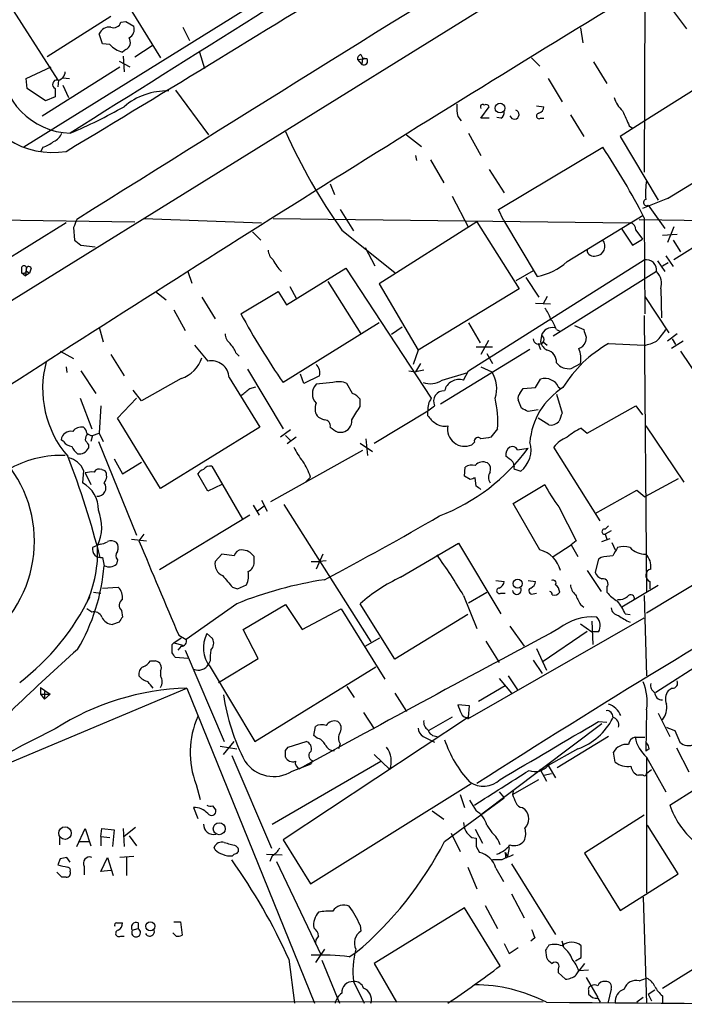
# Model space of a CAD drawing. Extents: x 4 to 1054, y 20 to 896.
# Drawn here: x 398 to 465, y 76 to 177 of the extents above; entities that cross this region are included whole.
import ezdxf

# ---------------------------------------------------------------- set-up
doc = ezdxf.new("R2010")
doc.units = 0
doc.header["$MEASUREMENT"] = 0
doc.layers.add('MAIN', color=5, linetype='CONTINUOUS')

msp = doc.modelspace()

# ---------------------------------------------------------------- linework, layer by layer
at = {"layer": 'MAIN'}
for p, q in [((500.126, 212.0053), (281.0087, 76.1999)), ((461.518, 203.1153), (397.9333, 163.5759)), ((405.638, 182.8799), (411.9033, 172.7199)), ((394.0387, 181.9486), (401.4047, 170.4339)), ((461.4333, 178.5619), (461.3487, 161.0359)), ((464.1427, 177.7153), (465.6667, 175.6833)), ((406.8233, 176.9533), (400.304, 172.8046)), ((407.8393, 176.3606), (408.3473, 176.4453)), ((408.3473, 176.4453), (409.194, 175.9373)), ((405.9767, 174.1593), (405.638, 175.1753)), ((414.1893, 175.8526), (414.8667, 174.4979)), ((454.8293, 175.7679), (455.0833, 174.2439)), ((406.7387, 174.0746), (405.9767, 174.1593)), ((408.3473, 173.5666), (408.0087, 173.3126)), ((409.2787, 172.8046), (411.0567, 173.9899)), ((415.8827, 173.3126), (416.3907, 171.6193)), ((407.67, 172.3813), (408.7707, 171.7886)), ((408.0933, 172.8893), (408.178, 171.2806)), ((432.054, 172.5506), (432.9853, 172.6353)), ((432.054, 172.5506), (432.4773, 172.0426)), ((432.3927, 173.0586), (432.562, 172.7199)), ((432.562, 172.7199), (432.4773, 172.0426)), ((432.562, 172.7199), (432.9853, 172.6353)), ((449.834, 172.7199), (450.6807, 171.8733)), ((456.184, 172.2966), (457.5387, 170.0953)), ((398.1873, 170.6033), (400.7273, 171.7886)), ((399.796, 166.7933), (407.7547, 171.7886)), ((469.2227, 171.1959), (461.4333, 166.2853)), ((398.272, 169.5873), (398.1873, 170.6033)), ((401.4893, 170.4339), (401.4047, 169.7566)), ((401.9127, 170.6879), (402.59, 170.6033)), ((451.5273, 170.6033), (452.9667, 168.2326)), ((400.1347, 168.3173), (398.272, 169.5873)), ((401.1507, 169.5873), (401.1507, 168.7406)), ((401.9127, 169.9259), (402.5053, 168.6559)), ((413.4273, 169.4179), (416.814, 164.8459)), ((401.1507, 168.7406), (400.1347, 168.3173)), ((444.6693, 166.5393), (445.516, 167.7246)), ((450.342, 167.8093), (451.104, 167.7246)), ((442.2987, 166.7086), (442.6373, 166.2853)), ((445.516, 166.5393), (444.6693, 166.5393)), ((446.7013, 166.5393), (446.278, 166.6239)), ((450.7653, 166.5393), (451.104, 166.5393)), ((453.8133, 166.8779), (455.168, 164.6766)), ((461.4333, 166.2853), (458.8933, 164.6766)), ((443.3993, 165.0153), (444.6693, 162.7293)), ((459.8247, 165.7773), (460.1633, 165.5233)), ((437.0493, 164.8459), (438.5733, 163.6606)), ((458.8933, 164.6766), (462.788, 158.1573)), ((399.8807, 163.5759), (399.6267, 163.0679)), ((446.4473, 157.2259), (457.1153, 163.5759)), ((437.9807, 162.7293), (438.0653, 162.2213)), ((439.5047, 162.3059), (440.8593, 159.9353)), ((445.516, 161.2899), (447.04, 158.9193)), ((429.26, 159.8506), (429.6833, 158.7499)), ((441.706, 158.5806), (443.3993, 155.3633)), ((463.7193, 158.3266), (461.1793, 157.3106)), ((474.3873, 158.4113), (464.3967, 152.0613)), ((430.276, 157.2259), (431.6307, 155.0246)), ((446.9553, 156.1253), (446.4473, 157.2259)), ((461.772, 157.6493), (463.4653, 155.2786)), ((384.556, 156.2946), (409.2787, 155.9559)), ((410.21, 156.2946), (422.2327, 155.8713)), ((423.418, 156.2946), (459.9093, 155.8713)), ((446.9553, 156.1253), (450.4267, 150.3679)), ((453.4747, 151.8919), (461.264, 156.6333)), ((460.8407, 156.2099), (470.408, 156.0406)), ((461.3487, 156.3793), (461.4333, 146.5579)), ((402.2513, 155.8713), (274.2353, 76.1153)), ((403.0133, 155.3633), (403.098, 154.0933)), ((430.4453, 155.1093), (435.864, 150.7913)), ((444.246, 155.9559), (434.2553, 149.6059)), ((444.246, 155.9559), (448.564, 149.0979)), ((459.0627, 155.1939), (460.1633, 153.5853)), ((460.502, 155.1093), (461.1793, 154.1779)), ((464.3967, 155.4479), (463.7193, 153.8393)), ((421.3013, 154.9399), (422.148, 154.0933)), ((460.1633, 153.5853), (461.1793, 154.1779)), ((463.2113, 154.6013), (464.7353, 154.6859)), ((464.312, 154.0933), (465.074, 152.9079)), ((403.7753, 153.5853), (405.2147, 153.4159)), ((432.816, 153.3313), (433.832, 151.4686)), ((443.3993, 140.7159), (461.3487, 152.0613)), ((462.7033, 151.9766), (463.4653, 150.8759)), ((463.55, 152.4846), (464.312, 151.3839)), ((397.6793, 151.2146), (397.6793, 150.7913)), ((398.1873, 151.0453), (398.1027, 150.4526)), ((398.1873, 150.9606), (398.526, 150.7066)), ((398.6953, 151.2146), (398.526, 150.7066)), ((424.7727, 147.4893), (430.8687, 151.2146)), ((430.8687, 151.2146), (439.5893, 137.9219)), ((450.0033, 150.9606), (448.2253, 149.9446)), ((463.2113, 151.4686), (463.804, 151.8073)), ((397.6793, 150.7913), (398.1027, 150.4526)), ((398.526, 150.7066), (398.1027, 150.4526)), ((414.6973, 150.8759), (415.1207, 149.6906)), ((449.2413, 150.2833), (450.596, 148.2513)), ((462.6187, 150.8759), (452.0353, 144.2719)), ((425.1113, 149.3519), (425.7887, 148.1666)), ((429.006, 149.8599), (432.3927, 144.5259)), ((434.2553, 149.6059), (438.2347, 142.8326)), ((448.564, 149.0979), (438.2347, 142.8326)), ((463.042, 149.0979), (463.1267, 146.1346)), ((411.3953, 148.8439), (412.496, 147.9973)), ((416.1367, 148.2513), (417.4913, 146.0499)), ((420.116, 146.5579), (423.926, 148.8439)), ((423.926, 148.8439), (424.7727, 147.4893)), ((451.4427, 148.3359), (451.0193, 147.5739)), ((461.4333, 148.3359), (463.8887, 144.6106)), ((413.258, 146.9813), (414.4433, 144.8646)), ((450.2573, 147.6586), (451.7813, 147.5739)), ((461.3487, 146.3886), (461.6027, 118.1946)), ((405.638, 145.2033), (406.0613, 143.6793)), ((434.2553, 145.6266), (424.434, 139.5306)), ((436.626, 145.2033), (435.5253, 144.4413)), ((443.3993, 145.6266), (444.5847, 143.5946)), ((452.374, 144.9493), (452.7127, 144.7799)), ((454.2367, 145.3726), (455.168, 144.9493)), ((450.85, 144.3566), (450.7653, 143.6793)), ((455.422, 144.1873), (455.3373, 143.6793)), ((464.7353, 144.5259), (463.7193, 143.7639)), ((464.2273, 144.0179), (464.566, 143.4253)), ((415.3747, 143.3406), (416.7293, 141.7319)), ((449.6647, 142.9173), (440.5207, 137.3293)), ((444.1613, 143.1713), (445.8547, 143.1713)), ((445.4313, 143.8486), (444.6693, 142.4093)), ((450.5113, 143.5099), (450.7653, 142.9173)), ((451.0193, 143.6793), (451.4427, 143.3406)), ((457.708, 143.5099), (461.3487, 143.3406)), ((465.328, 143.7639), (464.1427, 143.0019)), ((401.6587, 142.7479), (403.0133, 141.9859)), ((406.8233, 142.4093), (408.178, 140.2079)), ((419.608, 142.5786), (419.9467, 142.2399)), ((438.2347, 142.8326), (437.7267, 141.3933)), ((445.262, 142.4939), (445.8547, 141.4779)), ((465.074, 142.7479), (467.106, 139.6999)), ((402.2513, 141.1393), (402.336, 140.5466)), ((420.7933, 140.8853), (424.434, 134.7893)), ((438.4887, 141.4779), (437.9807, 140.6313)), ((444.6693, 141.1393), (445.77, 140.6313)), ((453.898, 140.9699), (454.8293, 141.4779)), ((403.7753, 140.7159), (405.2993, 138.4299)), ((414.02, 139.9539), (409.956, 137.6679)), ((418.9307, 140.0386), (422.0633, 134.9586)), ((426.5507, 139.4459), (426.212, 140.3773)), ((428.1593, 140.2079), (426.5507, 139.4459)), ((437.3033, 140.7159), (437.9807, 140.6313)), ((438.8273, 140.8006), (437.9807, 140.6313)), ((440.69, 139.7846), (443.3147, 140.5466)), ((442.8913, 139.7846), (443.3993, 140.7159)), ((450.2573, 139.0226), (450.7653, 139.8693)), ((421.0473, 138.9379), (421.64, 139.1073)), ((429.514, 139.5306), (427.8207, 139.3613)), ((431.546, 138.4299), (430.9533, 139.4459)), ((448.6487, 138.4299), (448.9873, 138.9379)), ((448.9873, 138.9379), (450.2573, 139.0226)), ((452.5433, 139.1073), (452.7973, 138.9379)), ((403.6907, 137.9219), (404.876, 134.7893)), ((407.5007, 135.8899), (409.448, 137.9219)), ((409.956, 137.6679), (409.1093, 138.7686)), ((452.374, 138.3453), (452.9667, 136.3979)), ((405.8073, 137.1599), (405.638, 134.3659)), ((432.308, 137.0753), (432.308, 137.8373)), ((439.2507, 136.6519), (439.928, 137.1599)), ((448.818, 136.9059), (448.4793, 137.7526)), ((455.5067, 134.3659), (460.502, 137.1599)), ((460.502, 137.1599), (461.1793, 136.2286)), ((411.9033, 128.6933), (407.5007, 135.8899)), ((433.7473, 133.3499), (439.2507, 136.6519)), ((439.2507, 136.1439), (439.2507, 136.6519)), ((450.5113, 136.7366), (449.4953, 136.5673)), ((451.612, 135.2126), (450.5113, 135.8899)), ((422.0633, 134.9586), (411.9033, 128.6933)), ((454.914, 134.8739), (455.5067, 134.3659)), ((461.518, 135.1279), (465.4127, 129.3706)), ((404.9607, 134.1119), (404.7913, 133.5193)), ((404.9607, 134.1119), (405.638, 134.3659)), ((405.638, 134.3659), (406.0613, 133.5193)), ((425.196, 134.7046), (424.18, 133.9426)), ((424.688, 134.1119), (425.196, 133.6039)), ((425.7887, 133.9426), (424.8573, 133.2653)), ((430.022, 134.4506), (430.53, 134.4506)), ((446.3627, 134.7893), (445.6853, 133.9426)), ((401.9973, 133.5193), (401.7433, 133.6886)), ((404.5373, 133.1806), (404.5373, 132.8419)), ((405.5533, 133.5193), (409.448, 123.9519)), ((432.308, 133.3499), (433.578, 132.5033)), ((432.9007, 133.7733), (433.07, 132.0799)), ((443.992, 133.4346), (443.738, 133.1806)), ((448.3947, 132.6726), (449.4953, 132.8419)), ((456.8613, 125.3913), (452.12, 132.9266)), ((432.562, 132.5879), (423.164, 127.3386)), ((447.548, 131.7413), (447.2093, 131.9953)), ((407.162, 131.7413), (408.0087, 130.2173)), ((408.0087, 130.2173), (409.956, 131.4026)), ((417.1527, 130.9793), (420.2853, 125.5606)), ((442.976, 129.9633), (443.0607, 130.8946)), ((404.0293, 130.5559), (403.9447, 129.2859)), ((404.1987, 130.3019), (404.7913, 129.1166)), ((405.892, 130.6406), (406.2307, 130.5559)), ((416.7293, 128.4393), (415.7133, 130.2173)), ((427.228, 129.8786), (426.72, 129.3706)), ((443.5687, 129.6246), (442.976, 129.9633)), ((448.2253, 130.6406), (448.7333, 130.4713)), ((418.1687, 129.1166), (416.7293, 128.4393)), ((444.1613, 128.9473), (444.0767, 129.7939)), ((447.9713, 127.1693), (451.1887, 129.1166)), ((464.82, 129.7093), (461.4333, 127.8466)), ((456.3533, 126.1533), (460.5867, 128.5239)), ((460.5867, 128.5239), (461.4333, 127.8466)), ((421.386, 126.9999), (421.9787, 125.9839)), ((422.4867, 126.9153), (421.8093, 126.4073)), ((422.2327, 127.5079), (422.8253, 126.4073)), ((424.5187, 127.0846), (433.4087, 113.0299)), ((450.6807, 122.4279), (447.9713, 127.1693)), ((452.628, 126.8306), (454.406, 123.3593)), ((421.0473, 125.9839), (411.8187, 120.3959)), ((461.6027, 115.9933), (478.9593, 126.4919)), ((457.3693, 124.5446), (457.708, 124.8833)), ((410.21, 124.0366), (409.702, 123.3593)), ((457.962, 124.3753), (457.3693, 124.0366)), ((457.3693, 124.0366), (457.5387, 123.5286)), ((405.7227, 123.0206), (404.9607, 122.6819)), ((408.94, 123.5286), (410.464, 123.3593)), ((436.4567, 119.6339), (442.3833, 123.1053)), ((442.3833, 123.1053), (446.7013, 115.9086)), ((452.0353, 121.7506), (453.898, 122.9359)), ((454.406, 123.3593), (453.898, 122.9359)), ((453.898, 122.9359), (454.5753, 121.7506)), ((457.0307, 123.2746), (457.8773, 123.6133)), ((458.0467, 123.1899), (458.3853, 122.4279)), ((418.1687, 122.0046), (417.4913, 121.2426)), ((419.4387, 121.8353), (418.1687, 122.0046)), ((421.4707, 121.1579), (421.4707, 121.7506)), ((428.498, 122.0046), (427.8207, 120.4806)), ((405.9767, 121.6659), (406.146, 120.8193)), ((407.5007, 121.4119), (407.416, 120.9886)), ((427.3127, 121.2426), (428.1593, 121.2426)), ((428.8367, 121.3273), (428.1593, 121.2426)), ((456.692, 121.4966), (456.3533, 120.1419)), ((456.946, 121.6659), (456.692, 121.4966)), ((455.5067, 120.3113), (456.946, 118.1946)), ((419.7773, 118.4486), (420.7087, 118.8719)), ((446.1933, 119.2953), (447.04, 119.2106)), ((449.4953, 119.2953), (450.2573, 119.2106)), ((462.788, 118.7873), (459.0627, 116.5859)), ((461.9413, 119.2106), (461.9413, 118.4486)), ((405.0453, 118.1099), (405.8073, 118.0253)), ((405.9767, 118.5333), (407.5853, 118.6179)), ((419.2693, 118.6179), (419.7773, 118.4486)), ((442.8913, 117.7713), (444.246, 114.3846)), ((443.3993, 117.0093), (445.262, 118.1099)), ((446.7013, 118.0253), (447.1247, 118.0253)), ((450.0033, 117.9406), (450.342, 118.0253)), ((457.5387, 118.6179), (457.5387, 118.1099)), ((461.3487, 117.7713), (461.6027, 109.5586)), ((419.6927, 116.9246), (414.528, 113.2839)), ((420.37, 114.2999), (424.688, 116.8399)), ((424.688, 116.8399), (426.3813, 114.2999)), ((435.864, 111.2519), (432.308, 116.9246)), ((454.8293, 116.8399), (455.168, 116.5859)), ((404.876, 116.0779), (404.368, 116.4166)), ((407.924, 116.2473), (408.0087, 115.5699)), ((426.3813, 114.2999), (430.3607, 116.4166)), ((430.3607, 116.4166), (434.848, 109.2199)), ((443.3147, 115.8239), (435.864, 111.2519)), ((459.4013, 115.9086), (459.9093, 115.8239)), ((407.67, 115.0619), (406.9927, 114.8079)), ((443.3147, 105.1559), (461.3487, 115.4853)), ((454.8293, 114.8926), (456.0147, 114.0459)), ((456.0147, 115.1466), (456.0993, 112.7759)), ((413.766, 113.7073), (414.528, 113.2839)), ((416.6447, 113.8766), (417.2373, 113.3686)), ((421.894, 111.3366), (420.37, 114.2999)), ((447.6327, 114.6386), (449.072, 112.6066)), ((450.9347, 110.9979), (455.5067, 114.1306)), ((456.692, 114.0459), (456.0147, 114.0459)), ((413.0887, 112.7759), (413.258, 112.9453)), ((413.258, 112.9453), (414.02, 113.4533)), ((413.258, 112.9453), (414.1893, 112.6913)), ((432.816, 112.6066), (434.34, 113.4533)), ((445.1773, 113.1146), (446.532, 110.9133)), ((414.02, 112.6066), (413.6813, 112.1833)), ((414.4433, 112.1833), (418.4227, 102.8699)), ((450.342, 112.3526), (451.358, 110.1513)), ((410.8873, 111.0826), (411.3953, 111.0826)), ((414.6973, 111.3366), (413.4273, 111.4213)), ((416.9833, 111.0826), (416.814, 110.7439)), ((417.83, 108.8813), (421.894, 111.3366)), ((450.0033, 111.1673), (450.9347, 109.8126)), ((467.9527, 111.3366), (462.534, 107.8653)), ((411.9033, 110.0666), (411.9033, 109.5586)), ((416.9833, 110.4899), (421.5553, 102.8699)), ((421.5553, 102.8699), (433.9167, 110.4899)), ((446.532, 109.3046), (447.802, 107.7806)), ((447.4633, 109.5586), (448.3947, 108.1193)), ((394.208, 99.7373), (414.6127, 108.2886)), ((399.6267, 108.3733), (399.6267, 107.6959)), ((399.6267, 108.3733), (400.6427, 107.6959)), ((399.6267, 107.6959), (400.05, 107.1879)), ((399.6267, 107.6959), (400.6427, 107.6959)), ((400.05, 107.9499), (400.05, 107.1879)), ((400.6427, 107.6959), (400.05, 107.1879)), ((414.6127, 108.2886), (427.6513, 76.1153)), ((430.9533, 108.4579), (431.7153, 107.3573)), ((435.864, 107.7806), (437.0493, 105.9179)), ((447.1247, 108.5426), (444.4153, 106.9339)), ((464.2273, 108.2886), (463.804, 108.0346)), ((432.6467, 105.8333), (433.7473, 104.1399)), ((443.484, 106.5106), (442.2987, 106.5953)), ((443.3993, 105.3253), (443.484, 106.5106)), ((461.6027, 106.0873), (461.518, 101.8539)), ((462.788, 105.7486), (463.9733, 103.3779)), ((443.3993, 105.3253), (424.434, 92.7946)), ((441.706, 105.3253), (439.3353, 103.9706)), ((443.3993, 105.3253), (443.3147, 105.1559)), ((457.0307, 104.6479), (444.754, 95.4193)), ((456.692, 104.9019), (457.5387, 104.8173)), ((427.5667, 103.4626), (427.736, 104.3939)), ((464.4813, 103.9706), (464.9893, 102.7853)), ((418.338, 101.5153), (419.4387, 102.8699)), ((424.942, 102.2773), (426.8047, 102.8699)), ((427.9053, 103.2086), (427.5667, 103.4626)), ((438.7427, 103.3779), (439.928, 102.7853)), ((457.708, 103.3779), (452.4587, 100.1606)), ((460.4173, 103.2933), (461.4333, 103.2933)), ((417.9993, 102.3619), (419.6927, 102.1079)), ((424.688, 101.9386), (424.942, 102.2773)), ((430.276, 102.6159), (430.1067, 102.1079)), ((454.5753, 102.1079), (451.5273, 100.4146)), ((458.3853, 100.7533), (458.216, 101.7693)), ((461.8567, 102.1079), (461.518, 101.8539)), ((464.6507, 102.1926), (465.9207, 99.7373)), ((419.1847, 101.4306), (423.2487, 91.9479)), ((423.3333, 94.4033), (434.4247, 100.8379)), ((427.3973, 100.9226), (427.3127, 100.5839)), ((433.7473, 101.5153), (435.356, 99.9913)), ((461.6027, 101.2613), (463.55, 97.7053)), ((461.6027, 101.2613), (461.6027, 87.3759)), ((425.3653, 99.8219), (427.3127, 100.5839)), ((450.6807, 100.0759), (451.358, 98.8059)), ((451.5273, 100.4146), (452.2893, 99.1446)), ((461.6027, 99.5679), (462.1107, 99.9913)), ((447.8867, 97.4513), (450.596, 98.9753)), ((451.104, 99.3986), (451.866, 99.5679)), ((461.264, 99.3986), (460.756, 99.3986)), ((415.544, 98.4673), (415.9673, 96.9433)), ((427.228, 88.3073), (443.6533, 98.5519)), ((446.532, 97.7053), (447.04, 97.1126)), ((447.9713, 97.7899), (447.8867, 97.4513)), ((463.9733, 96.3506), (466.6827, 98.0439)), ((440.944, 92.6253), (447.04, 97.1126)), ((442.5527, 97.4513), (442.976, 96.0966)), ((443.484, 96.8586), (444.1613, 95.7579)), ((415.29, 96.0966), (415.7133, 94.9959)), ((417.2373, 96.2659), (417.576, 95.8426)), ((439.674, 95.7579), (440.8593, 94.9113)), ((448.9027, 96.0966), (449.1567, 95.9273)), ((461.3487, 95.3346), (455.2527, 91.4399)), ((403.352, 92.1173), (404.1987, 93.9799)), ((404.1987, 93.9799), (404.7913, 92.2019)), ((405.8073, 93.1333), (405.892, 93.9799)), ((405.892, 93.9799), (407.162, 93.8106)), ((407.162, 93.8106), (406.9927, 92.1173)), ((408.0933, 93.9799), (408.178, 92.1173)), ((409.3633, 94.0646), (408.178, 93.1333)), ((444.0767, 93.8953), (444.8387, 92.4559)), ((445.262, 94.3186), (445.77, 93.5566)), ((464.82, 89.3233), (461.6873, 94.3186)), ((401.574, 93.0486), (401.574, 92.2866)), ((403.606, 92.6253), (404.622, 92.6253)), ((405.8073, 93.1333), (405.8073, 92.2019)), ((405.8073, 93.1333), (406.7387, 93.0486)), ((408.686, 93.2179), (409.448, 92.2019)), ((424.434, 92.7946), (427.228, 88.3073)), ((441.6213, 93.4719), (442.5527, 91.6093)), ((443.738, 93.0486), (444.1613, 92.9639)), ((417.4913, 91.7786), (417.4067, 92.0326)), ((419.608, 92.2019), (419.862, 91.9479)), ((444.1613, 92.1173), (444.5, 91.5246)), ((447.548, 92.0326), (447.3787, 91.1013)), ((401.6587, 90.8473), (401.4047, 90.2546)), ((402.6747, 90.5086), (402.336, 91.0166)), ((405.8073, 89.5773), (406.4847, 91.0166)), ((406.4847, 91.0166), (407.0773, 89.1539)), ((409.194, 91.1013), (407.7547, 91.0166)), ((408.432, 91.0166), (408.432, 89.1539)), ((419.4387, 91.3553), (419.2693, 91.1859)), ((422.7407, 91.3553), (424.3493, 91.2706)), ((423.3333, 91.1859), (423.0793, 90.5933)), ((423.7567, 90.5933), (428.3287, 81.0259)), ((446.786, 90.7626), (445.8547, 90.7626)), ((447.1247, 91.5246), (447.3787, 91.1013)), ((447.2093, 90.9319), (447.3787, 91.1013)), ((455.2527, 91.4399), (458.8933, 85.5979)), ((404.114, 90.0853), (404.114, 89.2386)), ((406.8233, 89.6619), (405.8073, 89.5773)), ((443.3147, 90.0006), (444.246, 87.7993)), ((446.1933, 89.9159), (446.9553, 88.5613)), ((447.802, 90.3393), (452.2893, 83.1426)), ((401.828, 88.9846), (401.32, 89.4926)), ((402.2513, 88.9846), (401.828, 88.9846)), ((458.8933, 85.5979), (464.82, 89.3233)), ((447.802, 87.2913), (449.072, 84.8359)), ((461.264, 86.9526), (461.6027, 76.1153)), ((442.976, 85.8519), (433.7473, 80.1793)), ((446.6167, 79.9253), (442.976, 85.8519)), ((445.0927, 86.1059), (446.3627, 83.7353)), ((407.416, 84.3279), (408.0087, 84.3279)), ((409.0247, 83.5659), (409.6173, 83.7353)), ((409.6173, 84.3279), (409.6173, 83.7353)), ((413.258, 84.4126), (413.9353, 84.4126)), ((413.9353, 84.4126), (414.1047, 83.0579)), ((432.308, 84.0739), (432.3927, 83.4813)), ((407.8393, 82.9733), (408.178, 82.9733)), ((413.512, 82.9733), (413.1733, 83.3119)), ((450.1727, 82.8039), (449.7493, 82.4653)), ((428.6673, 81.6186), (427.736, 80.2639)), ((447.04, 82.2113), (447.548, 81.1953)), ((447.548, 81.1953), (448.4793, 81.7879)), ((451.2733, 81.5339), (451.358, 80.7719)), ((453.136, 81.7879), (452.9667, 82.4653)), ((454.914, 80.7719), (454.914, 81.9573)), ((463.2113, 77.6393), (470.4927, 82.2113)), ((425.0267, 80.6026), (425.6193, 76.1153)), ((428.4133, 80.5179), (430.1913, 76.1153)), ((431.2073, 80.8566), (431.8847, 81.2799)), ((454.3213, 80.4333), (454.914, 80.7719)), ((433.7473, 80.1793), (436.0333, 76.1999)), ((452.5433, 79.5866), (452.5433, 79.2479)), ((455.2527, 80.1793), (454.66, 79.4173)), ((455.676, 79.5019), (454.66, 79.4173)), ((452.5433, 79.2479), (453.3053, 78.5706)), ((454.406, 78.9939), (454.66, 79.4173)), ((455.422, 78.7399), (456.6073, 76.7079)), ((460.8407, 78.4013), (461.6027, 78.6553)), ((431.6307, 78.3166), (432.7313, 76.1153)), ((457.962, 77.5546), (457.6233, 76.1153)), ((455.676, 77.3853), (455.676, 77.0466)), ((456.6073, 76.6233), (456.8613, 76.1999)), ((461.264, 76.7079), (460.5867, 76.1999)), ((461.772, 77.0466), (462.4493, 77.4699)), ((461.772, 77.0466), (462.1107, 76.3693)), ((463.2113, 76.8773), (463.2113, 76.1153)), ((256.54, 76.1999), (451.0193, 76.2846))]:
    msp.add_line(p, q, dxfattribs=at)
for centre, radius in [((446.623, 167.577), 0.4972), ((448.4205, 118.9896), 0.4696), ((402.1471, 93.4915), 0.6426), ((417.9093, 93.9409), 0.6137), ((410.8588, 83.9758), 0.4638)]:
    msp.add_circle(centre, radius, dxfattribs=at)
for centre, radius, start, end in [((6068.5434, -8892.1263), 10675.5225, 121.40010897, 122.05081026), ((5437.0497, -7823.2963), 9442.3543, 121.67614607, 122.21985425), ((-1169.2134, 2773.259), 3046.6632, 301.0508513, 302.4250905), ((1962.4629, -2288.605), 2889.0693, 121.2120328, 122.8240926), ((407.1196, 176.53), 0.7394, 246.37506, 346.755043), ((406.6694, 174.7462), 1.1171, 82.080983, 157.410909), ((408.1991, 175.6621), 1.0323, 298.143992, 15.462014), ((408.5254, 175.6131), 2.3578, 220.731237, 257.34125), ((408.0425, 174.2947), 0.7894, 292.715347, 35.393394), ((402.9266, 172.3753), 7.3643, 180.612312, 268.039786), ((432.5026, 172.6184), 0.4537, 104.017867, 188.59446), ((432.6835, 172.3799), 0.3954, 238.561503, 40.239762), ((401.2417, 171.3263), 0.9261, 285.50689, 357.171579), ((401.3079, 170.0015), 0.4431, 77.381431, 249.216904), ((400.8968, 171.5008), 8.4574, 196.040407, 279.215961), ((412.5853, 162.5002), 6.8351, 88.619252, 130.150954), ((460.9911, 169.3955), 2.7902, 195.371103, 228.638287), ((381.4461, 215.08), 54.3795, 292.978077, 299.444523), ((446.6992, 167.6399), 4.498, 175.681504, 191.949474), ((444.8386, 167.7246), 0.2395, 44.983084, 225), ((445.1774, 167.5554), 0.3785, 26.551512, 116.585359), ((446.3627, 167.132), 0.6826, 299.738635, 7.11981), ((448.0899, 166.9287), 0.4768, 196.496681, 73.503319), ((450.6122, 166.7705), 0.2773, 93.349473, 303.512416), ((450.2939, 167.8031), 0.8139, 291.787031, 354.465227), ((840.4857, 335.8892), 416.9423, 203.849995, 204.079178), ((400.3883, 165.6083), 1.557, 292.38634, 337.61366), ((478.2452, 189.1061), 58.6567, 204.068085, 215.421641), ((398.8312, 166.8429), 3.4314, 287.809238, 308.798798), ((280.6063, 460.1947), 353.0648, 301.240974, 303.124227), ((399.2938, 124.719), 69.6648, 27.030594, 33.901682), ((468.3712, 158.9194), 6.8866, 169.373752, 185.645855), ((461.6026, 157.9274), 0.3257, 105.056074, 301.34699), ((614.8411, 71.1082), 227.9692, 158.080499, 158.309672), ((459.7611, 155.1445), 0.7418, 357.279935, 78.474956), ((530.4245, 323.1482), 211.6403, 233.014163, 233.243367), ((456.3746, 153.4582), 0.9757, 273.725792, 40.610849), ((424.3775, 153.1761), 1.4708, 183.851648, 229.281668), ((456.184, 153.1135), 0.6783, 183.059406, 291.992787), ((427.5933, 154.1485), 4.6679, 206.560111, 224.513954), ((461.5621, 151.0169), 1.066, 352.398963, 101.548163), ((397.9561, 151.1984), 0.2773, 326.487584, 176.650527), ((397.891, 151.003), 0.2994, 225, 351.856362), ((398.4413, 151.1299), 0.2677, 18.441716, 198.421413), ((449.1497, 156.7319), 6.4909, 281.346287, 311.783816), ((461.4079, 149.6482), 1.7243, 341.388518, 45.397081), ((448.5129, 145.0001), 3.4329, 17.806858, 38.788314), ((490.6904, 185.0828), 80.4047, 208.629085, 214.509066), ((449.107, 143.8998), 3.4314, 17.809238, 38.798798), ((451.9514, 143.9838), 1.1628, 77.417209, 161.300156), ((645.7948, 208.0682), 200.8048, 198.320348, 198.549531), ((458.1438, 148.2381), 6.328, 315.004482, 328.686238), ((419.9753, 144.6249), 1.4713, 183.858111, 229.271992), ((450.5718, 144.03), 0.5686, 181.219304, 321.914657), ((450.6806, 143.9333), 0.4559, 248.20559, 68.189256), ((417.1403, 141.6624), 2.6323, 20.368798, 44.576735), ((452.0208, 143.9895), 1.2933, 193.878289, 243.448818), ((463.8908, 132.4338), 12.6849, 119.170732, 148.706636), ((454.3636, 143.9755), 1.0178, 286.932197, 343.080214), ((452.4587, 141.986), 2.4244, 347.902602, 24.773325), ((460.6703, 147.4928), 4.2073, 279.279185, 297.587668), ((413.0036, 143.087), 3.2938, 287.973433, 342.026567), ((451.173, 141.6584), 1.2048, 355.439352, 77.064199), ((410.4147, 138.8956), 10.5602, 164.895967, 220.800264), ((417.0919, 139.9256), 1.8423, 3.516582, 101.350797), ((426.9529, 140.5043), 1.2423, 346.196429, 45.691377), ((453.6272, 142.5293), 1.5827, 217.646065, 279.851541), ((443.2844, 138.9447), 3.0038, 340.092509, 34.158793), ((451.2309, 138.7256), 1.2348, 59.04818, 112.151227), ((251.3088, 350.2371), 271.0323, 308.546022, 308.775218), ((428.8365, 138.3876), 1.4071, 136.212261, 223.787739), ((430.1196, 137.551), 2.0702, 66.251924, 107.00994), ((439.4583, 141.6361), 2.2238, 251.228553, 303.633614), ((442.4421, 138.3065), 1.5449, 73.095781, 165.860315), ((456.946, 132.842), 7.3054, 122.217046, 175.347148), ((451.5696, 138.8109), 1.0178, 16.930557, 73.069443), ((430.742, 136.6099), 1.9897, 38.08865, 66.16616), ((440.9095, 136.8898), 1.6758, 141.982576, 188.161532), ((440.8804, 137.6256), 1.0602, 86.560867, 206.057487), ((436.8356, 135.5934), 9.561, 355.175594, 14.095689), ((449.0722, 137.9642), 0.6295, 132.282873, 199.640967), ((429.0818, 136.8601), 1.3773, 156.29178, 211.331165), ((93.2164, 348.0687), 399.3762, 327.879647, 328.108834), ((364.4967, -32.6084), 189.3282, 63.323768, 63.552924), ((429.0729, 137.3482), 1.6774, 225.886457, 256.006836), ((441.3244, 137.4556), 2.4537, 212.315026, 237.684974), ((664.4558, 51.2962), 227.9692, 158.080499, 158.309672), ((403.8239, 133.8501), 1.1274, 79.502415, 142.568995), ((403.7047, 134.38), 0.6634, 358.782227, 60.707168), ((428.6686, 135.1101), 0.6105, 345.631426, 90.122006), ((556.6409, 325.2044), 228.9527, 236.195334, 236.424517), ((430.273, 135.6156), 1.193, 282.440252, 5.049628), ((440.9017, 136.5249), 1.448, 232.125016, 285.255119), ((443.0006, 134.7724), 1.7543, 168.308315, 294.855891), ((451.8238, 136.2706), 1.0789, 258.679654, 318.18962), ((457.5859, 129.1666), 6.3018, 115.08687, 130.722002), ((402.7211, 133.5727), 0.9847, 77.829657, 173.240191), ((405.1548, 133.6296), 0.9579, 137.132054, 176.468811), ((405.02, 135.0688), 0.9587, 227.151439, 266.453861), ((444.3677, 133.5298), 0.3876, 38.916045, 194.219102), ((487.5016, -120.1378), 257.4985, 99.345902, 99.575088), ((454.5749, 131.0645), 3.0812, 110.92016, 142.818818), ((402.9284, 134.1116), 1.1035, 212.461635, 265.613639), ((404.6631, 133.8147), 1.9886, 203.828505, 231.923362), ((403.5873, 133.2879), 1.0495, 261.749451, 334.85118), ((531.3679, 218.0845), 152.6259, 213.57026, 213.799443), ((431.242, 135.5985), 6.3018, 205.08687, 220.722002), ((433.1176, 144.831), 20.297, 291.134935, 323.794452), ((448.073, 132.1645), 0.8801, 120.01699, 191.083953), ((447.8867, 132.4185), 0.5681, 26.574073, 116.56054), ((447.044, 132.6303), 2.7414, 308.041246, 17.061393), ((401.7725, 121.2288), 10.8582, 87.919467, 118.069135), ((325.0517, 101.5703), 83.1363, 13.988004, 21.467003), ((402.1038, 129.7947), 2.0705, 21.57017, 78.818688), ((386.2952, 123.3189), 12.7226, 299.70282, 36.07141), ((416.9553, 130.2452), 0.7602, 74.949147, 148.660111), ((420.5292, 127.6904), 7.0471, 18.089912, 32.601082), ((443.7803, 129.7095), 1.3865, 77.655866, 121.266381), ((444.881, 130.3445), 1.0791, 64.432329, 138.189202), ((444.8528, 130.6829), 0.8045, 338.38772, 52.124392), ((447.1667, 130.9368), 0.8903, 2.736106, 64.640967), ((448.2253, 130.8523), 0.2116, 143.124688, 270), ((404.8759, 128.0184), 2.3818, 83.875783, 106.518371), ((405.638, 130.1325), 0.568, 63.43946, 153.425927), ((405.3525, 129.9766), 1.0521, 318.962144, 33.41063), ((416.645, 129.5394), 1.1522, 107.110772, 143.960562), ((446.3625, 129.8362), 0.9398, 144.151913, 215.843145), ((402.4557, 126.5686), 3.0985, 358.581583, 61.278562), ((405.4914, 128.7625), 0.8381, 262.63756, 38.644861), ((486.1502, 2.7019), 133.8752, 108.317001, 108.54617), ((359.7326, 1.7664), 152.6538, 56.192749, 56.421911), ((465.0976, 136.2777), 15.6441, 207.242009, 217.147952), ((401.4038, 124.767), 4.4937, 334.766506, 22.572101), ((244.0351, 466.5565), 393.2183, 298.004519, 299.964967), ((457.2953, 124.2906), 0.2646, 73.757121, 286.242879), ((392.5358, 122.2633), 12.9463, 336.056744, 2.603185), ((405.6378, 124.5452), 1.527, 273.187323, 303.684864), ((406.8762, 122.4173), 0.9425, 55.058778, 114.544581), ((406.6911, 122.6545), 0.9012, 333.941047, 36.449005), ((2824.7029, 1134.5201), 2618.1435, 202.7190592, 202.948245), ((459.2743, 120.3553), 2.4117, 74.734046, 105.265954), ((405.7933, 122.4985), 0.8526, 167.577617, 282.422383), ((407.945, 121.8352), 0.6137, 136.379798, 223.613443), ((420.1653, 121.6872), 0.7415, 87.263766, 168.479439), ((420.2042, 120.9051), 1.5228, 33.726592, 90.131688), ((383.3094, 81.8195), 69.5883, 31.106839, 35.187347), ((965.4721, -715.0591), 966.2502, 119.9884761, 122.6449673), ((450.0095, 119.6401), 2.8675, 13.53708, 76.46292), ((499.8921, -174.5987), 299.3611, 98.0189, 98.248064), ((670.0572, -4.7545), 246.8554, 148.919682, 149.148841), ((461.4287, 124.0415), 2.0389, 221.823036, 272.510304), ((460.2299, 120.7286), 1.8131, 352.138483, 44.729623), ((386.1021, 122.4648), 20.1113, 329.534267, 355.306839), ((406.654, 121.8565), 1.1549, 243.905303, 311.282529), ((418.7581, 120.9919), 1.2914, 168.805795, 246.989004), ((420.5188, 121.1094), 0.9531, 292.140777, 2.91674), ((715.0863, 373.1892), 390.2746, 220.485104, 220.714307), ((418.4222, 119.8456), 2.4852, 336.933398, 8.81873), ((457.3269, 120.4383), 1.0177, 196.932197, 253.080214), ((462.1827, 119.8323), 0.667, 103.588287, 248.779298), ((434.4113, 80.7549), 39.0498, 98.458577, 112.142969), ((443.7864, 103.8791), 17.3764, 114.949544, 131.343718), ((446.2299, 119.2891), 0.8139, 291.787031, 354.465227), ((449.4472, 119.2891), 0.8139, 291.787031, 354.465227), ((452.0353, 119.0413), 0.3053, 326.299523, 123.684862), ((451.7388, 118.0674), 0.9748, 2.498744, 55.617102), ((455.2813, 118.9709), 1.4713, 183.858111, 229.271992), ((457.1435, 118.9566), 0.5204, 319.402287, 102.519254), ((406.5693, 117.5736), 1.457, 351.088501, 45.786958), ((446.5482, 118.2565), 0.2773, 93.349473, 303.512416), ((448.3301, 118.3394), 0.4474, 187.71903, 25.68303), ((449.8763, 118.237), 0.3224, 113.200924, 293.193924), ((451.6543, 117.8982), 0.2994, 351.878017, 81.859073), ((452.1623, 118.491), 0.6695, 251.573171, 325.301058), ((708.5551, 244.3378), 283.9586, 206.450451, 206.679652), ((460.8839, 120.9472), 4.3864, 220.303627, 239.221727), ((459.9728, 117.4749), 0.3816, 340.563296, 146.305768), ((382.3387, 128.6246), 24.8991, 307.539676, 333.941268), ((408.3251, 116.77), 0.6588, 118.700686, 232.498746), ((458.745, 118.7242), 1.3804, 265.608298, 311.260899), ((455.0035, 114.1335), 4.7425, 21.98066, 39.947262), ((405.123, 115.3019), 0.8144, 19.213678, 107.656219), ((458.851, 116.6283), 0.898, 188.130102, 261.869898), ((461.4769, 119.1806), 4.4069, 231.341613, 249.162898), ((407.1119, 116.156), 1.3534, 205.661921, 264.947006), ((534.8277, 30.6487), 152.6259, 146.192738, 146.421942), ((456.062, 110.0923), 5.4969, 85.192386, 128.661111), ((455.4669, 114.6812), 1.38, 332.590104, 40.088372), ((419.3612, 112.4379), 3.074, 152.09362, 219.324685), ((1995.7902, -2775.3532), 3275.9631, 118.1028683, 118.6296067), ((201.4387, 112.3526), 211.6504, 359.885409, 0.114591), ((414.0684, 113.0994), 0.4952, 264.390726, 21.872304), ((416.2638, 112.9029), 1.0792, 318.177748, 25.56538), ((531.4113, -32.7737), 193.4284, 131.422937, 136.621469), ((286.258, 27.0253), 152.6261, 33.57027, 33.799453), ((420.3279, 111.3788), 3.3577, 166.137165, 185.060949), ((409.3203, 112.3111), 1.9912, 293.846208, 321.904188), ((411.3106, 110.4053), 0.6826, 330.254078, 82.87186), ((415.7556, 111.3792), 1.2345, 247.841773, 329.025895), ((410.5344, 109.7421), 0.8524, 118.681808, 192.43184), ((411.0797, 110.6953), 1.7861, 219.525044, 255.5265), ((241.5783, -18.3607), 211.6404, 36.756638, 36.985843), ((410.9721, 108.966), 1.1038, 327.523632, 32.471989), ((456.0342, 106.8913), 5.6263, 351.784206, 21.637644), ((462.8584, 108.6131), 0.8524, 167.56816, 241.318192), ((464.2273, 108.839), 0.5503, 270, 22.613458), ((415.1858, 82.5135), 25.7815, 91.273741, 122.982763), ((463.1689, 107.8229), 0.7208, 176.627938, 273.372062), ((464.9148, 107.2078), 1.3847, 143.338642, 202.410744), ((439.8058, 110.8438), 21.7098, 188.562947, 207.444741), ((457.0213, 104.6712), 2.1228, 22.821872, 71.126345), ((461.697, 106.3299), 1.9691, 320.268569, 10.23874), ((654.1213, 190.8133), 227.9506, 201.682146, 201.911352), ((443.24, 105.9361), 0.6312, 197.280921, 284.617437), ((457.5387, 105.41), 0.5986, 351.865837, 98.134163), ((424.0306, 101.7337), 9.0935, 156.15484, 201.051173), ((429.688, 103.9659), 0.9938, 70.361689, 148.941321), ((429.5341, 104.2097), 0.8469, 331.168162, 54.821748), ((439.66, 104.8033), 0.8526, 167.585625, 241.312851), ((-1029.9897, 2620.7536), 2922.282, 300.3507531, 300.5799369), ((452.4373, 108.1194), 6.3804, 289.578015, 333.179532), ((457.9458, 104.5362), 0.8106, 343.744885, 76.771217), ((441.5052, 19.6166), 93.6626, 115.521508, 120.69036), ((428.371, 103.3359), 1.2339, 67.826965, 120.97172), ((431.2074, 103.2086), 1.104, 147.529206, 212.470794), ((439.335, 104.309), 1.1035, 184.386361, 237.538365), ((440.1424, 104.3024), 0.9253, 195.488645, 272.452706), ((548.7364, 315.7984), 227.9692, 248.080499, 248.309672), ((426.5365, 102.1008), 0.8145, 342.354751, 70.775352), ((427.595, 101.9528), 1.2936, 26.565051, 76.120598), ((452.6623, 107.0263), 12.378, 198.790208, 222.140423), ((460.6774, 102.3801), 0.9495, 105.898151, 170.837269), ((463.8274, 103.9209), 3.4674, 190.42811, 230.08822), ((460.8998, 102.0486), 0.9587, 3.546139, 42.848561), ((465.8602, 103.6806), 1.249, 225.791489, 301.525462), ((255.338, 101.6), 169.3503, 359.885409, 0.114558), ((427.57, 101.4078), 0.515, 119.975338, 250.407541), ((429.6346, 102.8901), 0.9527, 202.123029, 272.929976), ((433.0696, 100.8206), 2.4322, 340.063789, 36.793101), ((459.5143, 101.0777), 1.471, 81.174179, 151.955923), ((423.4745, 102.8103), 3.5363, 213.900369, 302.322076), ((425.4077, 101.5576), 0.7783, 202.376932, 292.376932), ((426.3148, 100.6786), 0.6312, 165.382563, 252.71908), ((459.6387, 102.2478), 1.9505, 230.014275, 280.495328), ((-442.2221, 1495.1414), 1655.8959, 302.3566007, 302.5857814), ((450.215, 101.4586), 1.6769, 247.748101, 321.496004), ((461.0891, 100.4485), 1.1015, 186.181077, 252.397417), ((444.8899, 100.8276), 2.5324, 236.27793, 312.991765), ((461.391, 99.5679), 0.2117, 233.124688, 0), ((659.7093, 181.6693), 227.9506, 201.682146, 201.911352), ((448.9813, 96.907), 0.8142, 201.80141, 264.460259), ((415.4001, 94.32), 1.78, 41.691012, 93.546216), ((417.0681, 97.1977), 0.947, 243.443066, 280.291859), ((417.1209, 95.7526), 0.4639, 212.419092, 11.186403), ((442.9531, 93.6934), 2.3921, 15.15113, 59.6627), ((448.1405, 94.9536), 1.4074, 316.223529, 43.776471), ((471.8965, 99.0243), 8.3622, 198.647072, 229.927559), ((417.3234, 94.3734), 1.0178, 178.31664, 284.367974), ((444.6483, 94.5515), 1.7571, 179.311962, 238.796893), ((447.6228, 93.4444), 1.6247, 333.122679, 19.244611), ((418.1757, 91.7646), 0.8144, 72.343781, 160.786322), ((408.0484, 109.6028), 37.0183, 310.083666, 332.70163), ((655.8111, 92.5406), 211.6502, 179.885408, 180.114592), ((444.2368, 91.6172), 2.4722, 15.709823, 51.671733), ((448.0561, 93.5056), 1.2904, 250.846154, 321.930306), ((418.6577, 92.9807), 1.675, 225.863544, 256.028469), ((503.6988, 388.7257), 308.2169, 253.938103, 254.167263), ((419.4725, 91.7786), 0.4247, 265.434687, 23.492649), ((422.0216, 93.2596), 2.4537, 302.315026, 327.684974), ((445.5586, 93.8527), 2.599, 286.069553, 322.944477), ((444.315, -78.3635), 174.5046, 103.919653, 104.148876), ((404.6679, 90.4095), 0.6418, 71.079457, 210.340618), ((418.9731, 92.5411), 1.3872, 238.741564, 282.329), ((370.493, 56.0053), 59.8243, 24.277646, 35.520154), ((443.9414, 89.2411), 2.3508, 16.681269, 76.253998), ((574.3876, -205.3293), 322.4168, 113.084589, 113.313756), ((446.2781, 91.1014), 0.9465, 349.683783, 26.559637), ((465.4126, 344.1274), 261.8175, 255.849176, 256.078359), ((402.2852, 89.408), 0.4247, 265.422314, 23.492649), ((402.4065, 89.7042), 0.2967, 334.678624, 87.257158), ((430.6509, 84.7997), 1.3423, 65.512242, 147.884669), ((422.3489, 79.7296), 10.8654, 23.567509, 35.384366), ((429.5629, 84.0741), 2.0123, 137.692794, 187.257098), ((429.1756, 78.9929), 6.5292, 87.029091, 99.707142), ((407.416, 84.1163), 0.2116, 90, 216.875312), ((407.6464, 83.2414), 0.3302, 100.663358, 305.735304), ((407.2257, 84.2643), 0.7856, 297.243539, 4.643715), ((409.4298, 83.8623), 0.502, 68.065049, 216.191859), ((409.4122, 83.3315), 0.4529, 148.830121, 63.072859), ((410.8027, 83.4389), 0.4733, 206.554224, 26.570465), ((426.9436, 82.8703), 1.1358, 5.203107, 56.728275), ((661.6911, 167.9074), 227.997, 201.688003, 201.917172), ((413.6815, 83.9045), 0.9465, 259.683783, 296.559637), ((428.7218, 82.2233), 0.9905, 130.787625, 185.602387), ((433.1631, 82.2706), 1.435, 122.469661, 207.022151), ((440.3655, 79.3055), 8.7906, 164.743909, 186.459171), ((578.4541, -2.8947), 152.6537, 146.192759, 146.421922), ((452.1772, 80.2038), 1.923, 65.760707, 107.092214), ((453.9403, 80.9413), 1.4072, 46.217895, 133.779165), ((451.7816, 79.9253), 2.3029, 17.103644, 53.977017), ((427.9479, 50.7571), 30.2755, 83.819665, 91.202193), ((452.6704, 81.4918), 1.4969, 208.746399, 241.262154), ((451.6106, 78.461), 3.1958, 17.411564, 42.07663), ((391.1239, 151.9764), 90.944, 303.472384, 307.602987), ((452.247, 79.8829), 0.4191, 315, 134.990333), ((453.2263, 80.4189), 1.85, 272.447445, 309.619986), ((461.0101, 77.2162), 1.5563, 22.372926, 67.618864), ((431.546, 77.2159), 1.1039, 85.599702, 184.395123), ((431.7661, 77.419), 0.9078, 14.045429, 98.578205), ((432.2443, 76.4856), 1.2219, 342.358407, 70.771696), ((444.0864, 62.222), 15.7562, 62.515593, 90.343278), ((456.0006, 77.5405), 0.3598, 101.316179, 205.553719), ((456.2686, 77.2578), 0.7201, 61.943894, 118.049084), ((457.2373, 77.6567), 0.673, 78.688398, 159.416053), ((457.4751, 77.7874), 0.5397, 334.446281, 101.305768), ((459.7764, 76.2361), 1.3963, 109.221302, 184.962987), ((460.5223, 77.1795), 1.2626, 75.393635, 162.717442), ((465.1582, 79.2477), 3.0674, 207.979423, 230.602432), ((431.3766, 75.7767), 1.6439, 124.508882, 168.113137), ((456.4944, 77.6111), 0.9942, 214.596379, 276.520293), ((504.8883, 7164.9311), 7088.9333, 269.56734124, 270.17433016)]:
    msp.add_arc(centre, radius, start, end, dxfattribs=at)

doc.saveas('drawing.dxf')
